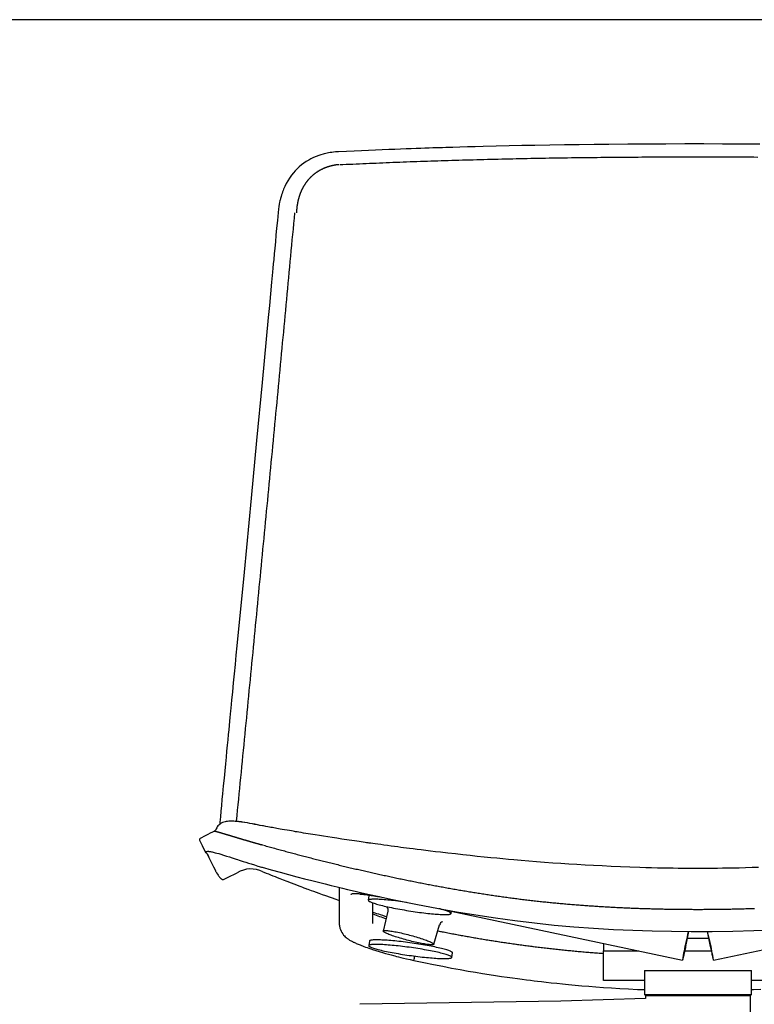
# Model space of a CAD drawing. Extents: x 90 to 2583, y 46 to 1800.
# Drawn here: x 620 to 970, y 1331 to 1800 of the extents above; entities that cross this region are included whole.
import ezdxf

# ---------------------------------------------------------------- set-up
doc = ezdxf.new("R2010")
doc.units = 0
doc.header["$LTSCALE"] = 9
doc.layers.get('0').update_dxf_attribs({"linetype": 'CONTINUOUS'})

msp = doc.modelspace()

# ---------------------------------------------------------------- linework, layer by layer
at = {"color": 7, "linetype": 'CONTINUOUS'}
for p, q in [((2583, 1800), (90, 1800)), ((772.05, 1737.03), (771.73, 1737.02)), ((716.72, 1430.94), (716.71, 1430.9)), ((712.91, 1413.11), (712.91, 1413.11)), ((713.63, 1413.93), (713.62, 1413.93)), ((705.94, 1408.42), (705.94, 1408.42)), ((708.15, 1403.92), (708.18, 1403.95)), ((710.26, 1400.54), (710.4, 1400.26)), ((710.37, 1400.45), (710.43, 1400.31)), ((735.34, 1395.94), (735.61, 1395.87)), ((772.4, 1386.27), (772.4, 1369.08)), ((786.59, 1382.3), (786.25, 1380.14)), ((788.41, 1369.09), (788.41, 1378.9)), ((819.7, 1376.2), (936.1, 1351.65)), ((950.87, 1351.65), (1067.18, 1376.18)), ((795.57, 1374.89), (793.36, 1365.49)), ((825.75, 1373.85), (825.92, 1374.89)), ((817.54, 1359.14), (820.26, 1368.49)), ((820.24, 1368.49), (820.24, 1368.5)), ((938.44, 1362.04), (948.53, 1362.04)), ((786.78, 1360.69), (786.48, 1358.52)), ((898.49, 1359.59), (898.49, 1356.05)), ((937.73, 1360.14), (937.73, 1360.16)), ((937.77, 1358.82), (937.77, 1358.8)), ((949.2, 1358.82), (949.21, 1358.8)), ((949.25, 1360.14), (949.24, 1360.16)), ((826.08, 1352.93), (826.39, 1355.1)), ((898.49, 1356.05), (915.24, 1356.05)), ((898.49, 1341.92), (898.49, 1356.05)), ((937.17, 1356.05), (949.8, 1356.05)), ((808, 1351.5), (808, 1351.5)), ((936.09, 1351.68), (936.09, 1351.68)), ((950.88, 1351.68), (950.88, 1351.68)), ((917.99, 1346.69), (917.99, 1335.19)), ((917.99, 1346.69), (968.99, 1346.69)), ((968.99, 1335.19), (968.99, 1346.69)), ((917.99, 1341.92), (898.49, 1341.92)), ((988.49, 1341.92), (968.99, 1341.92)), ((918.49, 1333.38), (878.1, 1331.97)), ((917.99, 1335.19), (918.49, 1334.69)), ((917.99, 1335.19), (968.99, 1335.19)), ((918.49, 1334.69), (918.49, 1333.38)), ((918.49, 1334.69), (968.49, 1334.69)), ((968.49, 1334.69), (968.99, 1335.19)), ((968.49, 1284.69), (968.49, 1334.69)), ((878.1, 1331.97), (782.17, 1330.54))]:
    msp.add_line(p, q, dxfattribs=at)
at = {"color": 7, "linetype": 'CONTINUOUS', "flags": 128}
for points in [[(771.73, 1737.02), (770.62, 1736.94), (769.64, 1736.84), (768.8, 1736.73), (768.06, 1736.62), (767.34, 1736.5), (766.64, 1736.37), (765.96, 1736.22), (765.28, 1736.05), (763.13, 1735.43), (760.99, 1734.63), (759.86, 1734.13), (758.9, 1733.65), (757.86, 1733.09), (756.68, 1732.37), (755.53, 1731.59), (754.43, 1730.76), (753.35, 1729.85), (752.32, 1728.88), (751.44, 1727.97), (750.6, 1727.02), (749.63, 1725.81), (748.72, 1724.52), (747.9, 1723.22), (747.15, 1721.88), (746.46, 1720.48), (746.17, 1719.85), (745.89, 1719.2), (745.63, 1718.54), (745.37, 1717.86), (745.12, 1717.16), (744.89, 1716.45), (744.67, 1715.74), (744.51, 1715.16), (744.41, 1714.8), (744.33, 1714.48), (744.23, 1714.08), (744.11, 1713.58), (743.98, 1712.99), (743.79, 1712.07), (743.6, 1710.95), (743.41, 1709.63), (743.24, 1708.1)], [(972.99, 1740.66), (964.09, 1740.7), (955.19, 1740.73), (946.28, 1740.75), (937.21, 1740.74), (928.14, 1740.72), (919.08, 1740.69), (910.03, 1740.63), (900.99, 1740.56), (893.91, 1740.48), (886.84, 1740.4), (879.79, 1740.3), (872.76, 1740.19), (865.76, 1740.07), (859.55, 1739.95), (853.37, 1739.82), (847.23, 1739.68), (841.12, 1739.52), (837.3, 1739.43), (833.58, 1739.32), (829.99, 1739.22), (826.51, 1739.12), (823.16, 1739.02), (821.64, 1738.97), (820.14, 1738.93), (818.65, 1738.88), (817.03, 1738.83), (815.23, 1738.77), (813.26, 1738.7), (811.24, 1738.63), (809.07, 1738.56), (806.75, 1738.47), (804.28, 1738.39), (801.66, 1738.29), (798.89, 1738.18), (795.98, 1738.07), (792.93, 1737.95), (789.74, 1737.82), (786.41, 1737.68), (783.01, 1737.53), (779.48, 1737.38), (775.83, 1737.21), (772.05, 1737.03)], [(743.24, 1708.09), (742.88, 1704.28), (742.55, 1700.67), (742.23, 1697.27), (741.93, 1694.07), (741.65, 1691.08), (741.39, 1688.29), (741.15, 1685.71), (740.94, 1683.52), (740.75, 1681.5), (740.58, 1679.65), (740.42, 1677.97), (740.28, 1676.44), (740.14, 1674.91), (739.62, 1669.37), (739.09, 1663.73), (738.54, 1657.97), (735.62, 1627.06), (733, 1599.44), (730.36, 1571.8), (726.98, 1536.62), (723.58, 1501.42), (723.15, 1497), (722.73, 1492.57), (722.3, 1488.15), (721.87, 1483.78), (721.46, 1479.59), (721.07, 1475.58), (720.7, 1471.74), (720.57, 1470.42), (720.43, 1468.94), (720.27, 1467.29), (720.09, 1465.47), (719.9, 1463.49), (719.69, 1461.39), (719.47, 1459.12), (719.23, 1456.69), (718.98, 1454.1), (718.71, 1451.29), (718.42, 1448.32), (718.11, 1445.18), (717.79, 1441.87), (717.45, 1438.39), (717.09, 1434.75), (716.72, 1430.94)], [(716.71, 1430.9), (716.45, 1428.14), (716.19, 1425.4), (715.94, 1422.68), (715.7, 1419.99), (715.48, 1417.34), (715.4, 1416.39)], [(717.47, 1430.95), (717.47, 1430.93), (717.47, 1430.91)], [(726.2, 1417.41), (726.11, 1417.43), (725.95, 1417.45), (725.82, 1417.47), (725.66, 1417.49), (725.47, 1417.52), (725.08, 1417.57), (724.7, 1417.61), (724.33, 1417.65), (723.98, 1417.68), (723.64, 1417.71), (723.29, 1417.74), (722.72, 1417.78), (722.08, 1417.82), (721.28, 1417.84), (720.77, 1417.84), (720.24, 1417.83), (719.67, 1417.8), (719.14, 1417.75), (718.5, 1417.65), (717.96, 1417.54), (717.41, 1417.39), (716.79, 1417.18), (716.15, 1416.87), (715.56, 1416.51), (715.26, 1416.29), (714.91, 1415.98), (714.53, 1415.58), (714.24, 1415.2), (713.96, 1414.74), (713.71, 1414.21), (713.62, 1413.93)], [(712.91, 1413.12), (712.62, 1412.97), (712.29, 1412.8), (711.96, 1412.63), (711.6, 1412.44), (711.24, 1412.26), (710.89, 1412.08), (709.78, 1411.52), (708.08, 1410.66), (706.38, 1409.79)], [(713.61, 1413.93), (713.33, 1413.45), (712.9, 1413.11)], [(972.35, 1395.79), (969.32, 1395.7), (966.23, 1395.61), (963.08, 1395.53), (959.8, 1395.47), (957.56, 1395.43), (955.24, 1395.4), (952.82, 1395.37), (950.28, 1395.35), (947.61, 1395.34), (944.79, 1395.33), (941.89, 1395.33), (939.12, 1395.34), (936.49, 1395.35), (933.98, 1395.37), (931.59, 1395.4), (929.29, 1395.43), (927.08, 1395.47), (924.15, 1395.53), (921.32, 1395.6), (918.55, 1395.67), (915.83, 1395.76), (911.07, 1395.92), (906.47, 1396.1), (902.04, 1396.29), (897.81, 1396.49), (893.68, 1396.69), (889.69, 1396.91), (885.79, 1397.14), (881.94, 1397.38), (878.08, 1397.64), (874.2, 1397.91), (870.31, 1398.2), (866.49, 1398.5), (862.75, 1398.8), (859.17, 1399.1), (855.73, 1399.4), (853.07, 1399.64), (850.38, 1399.89), (847.59, 1400.16), (844.67, 1400.44), (841.53, 1400.75), (838.24, 1401.09), (834.82, 1401.45), (831.31, 1401.82), (827.77, 1402.21), (824.23, 1402.61), (820.74, 1403.02), (818.33, 1403.3), (815.98, 1403.59), (813.71, 1403.86), (811.54, 1404.13), (809.5, 1404.39), (807.62, 1404.62), (805.95, 1404.83), (804.49, 1405.02), (803.09, 1405.2), (801.72, 1405.38), (800.31, 1405.57), (798.77, 1405.77), (797.1, 1405.99), (795.35, 1406.23), (793.68, 1406.46), (792.16, 1406.66), (790.78, 1406.85), (789.56, 1407.02), (788.48, 1407.17), (787.54, 1407.31), (787.06, 1407.37), (786.62, 1407.44), (786.25, 1407.49), (785.88, 1407.54), (785.38, 1407.61), (784.72, 1407.71), (783.88, 1407.83), (782.87, 1407.97), (781.92, 1408.11), (780.84, 1408.27), (779.63, 1408.45), (778.39, 1408.63), (777.17, 1408.81), (775.97, 1408.99), (774.79, 1409.16), (773.63, 1409.34), (771.28, 1409.69), (769.07, 1410.03), (766.99, 1410.36), (764.94, 1410.68), (762.93, 1410.99), (760.85, 1411.32), (758.7, 1411.67), (756.48, 1412.03), (755.34, 1412.22), (754.21, 1412.41), (753.2, 1412.57), (752.34, 1412.72), (751.6, 1412.84), (751.02, 1412.94), (750.41, 1413.04), (749.6, 1413.18), (748.65, 1413.34), (747.55, 1413.53), (746.32, 1413.75), (745.11, 1413.96), (744.28, 1414.11), (743.47, 1414.25), (742.69, 1414.39), (741.93, 1414.52), (741.21, 1414.65), (740.51, 1414.78), (739.8, 1414.91), (739.12, 1415.04), (738.31, 1415.19), (737.37, 1415.36), (736.31, 1415.56), (735.98, 1415.62)], [(705.93, 1408.41), (707, 1406.25), (708.15, 1403.92)], [(708.17, 1403.96), (708.21, 1403.82), (708.28, 1403.69)], [(709.55, 1403.52), (709.58, 1403.51), (709.64, 1403.5), (709.72, 1403.5), (709.81, 1403.49), (709.91, 1403.49), (710.02, 1403.48), (710.25, 1403.45), (710.57, 1403.41), (710.97, 1403.35), (711.41, 1403.26), (711.85, 1403.17), (712.29, 1403.07), (712.72, 1402.96), (713.2, 1402.84), (713.97, 1402.63), (714.9, 1402.37), (715.94, 1402.07), (717.26, 1401.67), (718.62, 1401.25), (719.99, 1400.81), (721.36, 1400.38), (722.69, 1399.95), (723.29, 1399.76), (723.93, 1399.56), (724.69, 1399.31), (725.59, 1399.02), (726.63, 1398.69), (727.81, 1398.31), (729.05, 1397.91), (730.43, 1397.47), (731.93, 1396.99), (733.56, 1396.48), (735.34, 1395.94)], [(710.41, 1400.24), (711.49, 1398.03), (712.57, 1395.82)], [(712.54, 1395.88), (712.63, 1395.7), (712.67, 1395.63)], [(712.69, 1395.57), (712.76, 1395.44), (712.85, 1395.25), (712.94, 1395.07), (713.03, 1394.91), (713.11, 1394.76), (713.18, 1394.62), (713.23, 1394.51), (713.29, 1394.41), (713.34, 1394.32), (713.38, 1394.24), (713.42, 1394.16), (713.46, 1394.08), (713.61, 1393.8), (713.76, 1393.53), (713.9, 1393.28), (714.28, 1392.65), (714.65, 1392.07), (714.8, 1391.84), (714.96, 1391.63), (715.11, 1391.43), (715.27, 1391.24), (715.42, 1391.06), (715.57, 1390.89), (715.62, 1390.85), (715.66, 1390.8), (715.7, 1390.76), (715.75, 1390.72), (715.8, 1390.67), (715.85, 1390.63), (715.9, 1390.58), (715.97, 1390.52), (716.04, 1390.47), (716.11, 1390.42), (716.18, 1390.36), (716.26, 1390.31), (716.34, 1390.26), (716.43, 1390.21), (716.53, 1390.17), (716.63, 1390.12), (716.73, 1390.08)], [(735.61, 1395.87), (740.01, 1394.64), (744.24, 1393.48), (748.28, 1392.4), (752.15, 1391.37), (755.83, 1390.41), (759.28, 1389.53), (762.54, 1388.7), (765.64, 1387.92), (768.55, 1387.21), (771.34, 1386.53), (773.95, 1385.9), (776.37, 1385.32), (778.61, 1384.8), (780.66, 1384.32), (782.6, 1383.87), (784.55, 1383.43), (790.7, 1382.06), (796.95, 1380.7), (803.31, 1379.38), (809.76, 1378.09), (819.01, 1376.33), (828.27, 1374.68), (837.56, 1373.14), (846.87, 1371.73), (856.21, 1370.45), (865.56, 1369.31), (874.94, 1368.34), (884.33, 1367.52), (893.73, 1366.83), (903.15, 1366.28), (912.4, 1365.86), (921.66, 1365.55), (930.92, 1365.35), (940.19, 1365.26), (950.19, 1365.28), (960.19, 1365.42), (970.19, 1365.7), (980.19, 1366.1)], [(716.74, 1390.08), (716.74, 1390.08), (716.74, 1390.08)], [(717.52, 1390.18), (720.02, 1391.43), (722.79, 1392.8), (723.74, 1393.27)], [(736, 1393.76), (736.46, 1393.58), (737.55, 1393.14), (738.61, 1392.72), (739.67, 1392.29), (740.73, 1391.87), (741.78, 1391.46), (742.86, 1391.03), (744.06, 1390.56), (745.65, 1389.94), (747.45, 1389.24), (749.45, 1388.47), (750.72, 1387.98), (752.01, 1387.49), (753.15, 1387.06), (754.12, 1386.69), (754.93, 1386.39), (755.57, 1386.15), (756.05, 1385.97), (756.48, 1385.81), (756.86, 1385.66), (757.45, 1385.45), (758.17, 1385.18), (759.03, 1384.86), (760.1, 1384.46), (761.34, 1384), (762.73, 1383.49), (764.27, 1382.93), (765.83, 1382.36), (770.76, 1380.6), (772.4, 1380.02)], [(778.07, 1382.94), (778.15, 1383.13), (778.4, 1383.27), (778.8, 1383.37), (779.35, 1383.42), (780.07, 1383.43), (780.92, 1383.4), (781.91, 1383.33), (783.16, 1383.2), (784.56, 1383.03), (786.11, 1382.81), (787.77, 1382.56), (789.56, 1382.26), (790.47, 1382.11)], [(778.09, 1382.94), (778.17, 1383.12), (778.42, 1383.26), (778.81, 1383.36), (779.37, 1383.42), (780.08, 1383.43), (780.94, 1383.39), (781.93, 1383.32), (783.17, 1383.2), (784.57, 1383.02), (786.12, 1382.81), (787.79, 1382.55), (789.57, 1382.26), (790.52, 1382.1)], [(782.17, 1383.06), (782.16, 1383.06), (782.24, 1383.06), (782.41, 1383.06), (782.61, 1383.06), (782.81, 1383.05), (783, 1383.04), (783.23, 1383.02), (783.61, 1382.99), (784.07, 1382.95), (784.64, 1382.89), (785.21, 1382.82), (785.79, 1382.75), (786.41, 1382.67), (787.04, 1382.58), (787.67, 1382.49), (788.29, 1382.39), (788.96, 1382.29), (789.73, 1382.17), (790.6, 1382.02), (791.37, 1381.89), (791.8, 1381.82)], [(804.54, 1379.14), (804.43, 1379.15), (803.38, 1379.31), (802.34, 1379.45), (801.31, 1379.59), (800.3, 1379.73), (799.3, 1379.85), (798.32, 1379.97), (797.36, 1380.08), (796.43, 1380.18), (795.52, 1380.27), (794.65, 1380.35), (793.8, 1380.42), (792.99, 1380.49), (792.22, 1380.54), (791.49, 1380.58), (790.8, 1380.61), (790.15, 1380.64), (789.54, 1380.65), (788.98, 1380.65), (788.47, 1380.64), (788.01, 1380.62), (787.6, 1380.59), (787.25, 1380.55), (786.94, 1380.5), (786.69, 1380.44), (786.5, 1380.37), (786.36, 1380.29), (786.28, 1380.21), (786.25, 1380.11), (786.28, 1380), (786.36, 1379.89), (786.5, 1379.76), (786.69, 1379.63), (786.94, 1379.49), (787.25, 1379.35), (787.6, 1379.2), (788.01, 1379.04), (788.47, 1378.87), (788.98, 1378.7), (789.54, 1378.53), (790.15, 1378.35), (790.8, 1378.17), (791.49, 1377.98), (792.22, 1377.79), (792.99, 1377.6), (793.8, 1377.41), (794.65, 1377.21), (795.52, 1377.02), (796.43, 1376.83), (797.36, 1376.63), (798.32, 1376.44), (799.3, 1376.25), (800.3, 1376.06), (801.31, 1375.87), (802.34, 1375.69), (803.38, 1375.51), (804.43, 1375.33), (805.48, 1375.16), (806.53, 1374.99), (807.58, 1374.83), (808.62, 1374.68), (809.66, 1374.53), (810.69, 1374.39), (811.71, 1374.26), (812.7, 1374.13), (813.68, 1374.02), (814.64, 1373.91), (815.57, 1373.81), (816.48, 1373.72), (817.36, 1373.63), (818.2, 1373.56), (819.01, 1373.5), (819.78, 1373.45), (820.52, 1373.4), (821.21, 1373.37), (821.86, 1373.35), (822.46, 1373.34), (823.02, 1373.34), (823.53, 1373.35), (823.99, 1373.37), (824.4, 1373.4), (824.76, 1373.43), (825.06, 1373.48), (825.31, 1373.54), (825.5, 1373.61), (825.64, 1373.69), (825.73, 1373.78), (825.76, 1373.88), (825.76, 1373.88)], [(794.96, 1377.04), (794.96, 1377.04), (794.99, 1377.01), (795.04, 1376.96), (795.12, 1376.88), (795.21, 1376.77), (795.31, 1376.62), (795.41, 1376.43), (795.5, 1376.2), (795.58, 1375.94), (795.63, 1375.64), (795.63, 1375.32), (795.59, 1374.96), (795.57, 1374.9)], [(825.76, 1373.88), (825.73, 1373.99), (825.64, 1374.1), (825.5, 1374.22), (825.31, 1374.35), (825.06, 1374.49), (824.76, 1374.64), (824.4, 1374.79), (823.99, 1374.95), (823.53, 1375.11), (823.02, 1375.28), (822.46, 1375.46), (821.86, 1375.64), (821.21, 1375.82), (820.52, 1376.01), (820, 1376.14)], [(788.41, 1374.52), (788.46, 1374.5), (789.37, 1374.19), (790.22, 1373.91), (791.05, 1373.63), (791.92, 1373.34), (792.96, 1373), (794.18, 1372.59), (794.97, 1372.33)], [(772.4, 1369.08), (772.41, 1368.91), (772.42, 1368.71), (772.44, 1368.48), (772.47, 1368.22), (772.5, 1367.93), (772.56, 1367.62), (772.63, 1367.28), (772.71, 1366.91), (772.95, 1366.15), (773.26, 1365.42), (773.64, 1364.71), (774.05, 1364.09), (774.47, 1363.57), (774.87, 1363.12), (775.26, 1362.74), (775.63, 1362.41), (775.98, 1362.13), (776.29, 1361.9), (776.55, 1361.71), (776.79, 1361.55), (777.03, 1361.39), (777.33, 1361.2), (777.67, 1361), (778.06, 1360.79), (778.45, 1360.58), (778.78, 1360.41), (779.09, 1360.25), (779.4, 1360.1), (779.73, 1359.94), (780.09, 1359.78), (780.5, 1359.59), (780.97, 1359.39), (781.46, 1359.18), (781.91, 1358.99), (782.31, 1358.83), (782.65, 1358.7), (783, 1358.56), (783.53, 1358.36), (784.16, 1358.12), (784.89, 1357.85), (785.71, 1357.56), (786.54, 1357.28), (787.39, 1356.99), (788.25, 1356.7), (789.84, 1356.19), (791.45, 1355.7), (793.06, 1355.22), (794.45, 1354.82), (795.82, 1354.43), (797.11, 1354.09), (798.29, 1353.77), (798.9, 1353.61), (799.68, 1353.41), (800.62, 1353.18), (801.73, 1352.9), (803.02, 1352.59), (804.49, 1352.24), (806.15, 1351.87), (807.98, 1351.46)], [(817.55, 1359.15), (817.5, 1359.07), (817.4, 1359.01), (817.25, 1358.96), (817.04, 1358.92), (816.78, 1358.9), (816.47, 1358.9), (816.11, 1358.91), (815.7, 1358.94), (815.24, 1358.98), (814.74, 1359.04), (814.2, 1359.11), (813.61, 1359.2), (812.99, 1359.3), (812.33, 1359.41), (811.65, 1359.54), (810.93, 1359.68), (810.19, 1359.84), (809.43, 1360), (808.65, 1360.18), (807.85, 1360.36), (807.05, 1360.56), (806.23, 1360.76), (805.42, 1360.97), (804.6, 1361.18), (803.79, 1361.4), (802.98, 1361.63), (802.19, 1361.86), (801.41, 1362.09), (800.65, 1362.32), (799.91, 1362.55), (799.2, 1362.78), (798.51, 1363.01), (797.86, 1363.23), (797.24, 1363.45), (796.66, 1363.67), (796.12, 1363.88), (795.62, 1364.08), (795.17, 1364.27), (794.76, 1364.46), (794.41, 1364.63), (794.1, 1364.8), (793.84, 1364.95), (793.64, 1365.09), (793.49, 1365.22), (793.4, 1365.34), (793.36, 1365.44), (793.38, 1365.53), (793.45, 1365.6), (793.58, 1365.66), (793.76, 1365.7), (793.99, 1365.73), (794.28, 1365.74), (794.61, 1365.73), (795, 1365.72), (795.43, 1365.68), (795.91, 1365.63), (796.44, 1365.56), (797, 1365.48), (797.61, 1365.39), (798.24, 1365.28), (798.92, 1365.16), (799.62, 1365.02), (800.35, 1364.88), (801.1, 1364.72), (801.87, 1364.55), (802.66, 1364.37), (803.46, 1364.18), (804.27, 1363.98), (805.08, 1363.77), (805.9, 1363.56), (806.72, 1363.34), (807.53, 1363.12), (808.33, 1362.9), (809.11, 1362.67), (809.88, 1362.44), (810.63, 1362.2), (811.36, 1361.97), (812.06, 1361.75), (812.73, 1361.52), (813.36, 1361.3), (813.96, 1361.08), (814.52, 1360.87), (815.04, 1360.66), (815.52, 1360.46), (815.95, 1360.27), (816.33, 1360.09), (816.66, 1359.92), (816.94, 1359.76), (817.17, 1359.61), (817.35, 1359.48), (817.47, 1359.36), (817.54, 1359.25), (817.55, 1359.15)], [(871.83, 1357.13), (870.75, 1357.25), (867.7, 1357.62), (864.66, 1358), (861.47, 1358.41), (858.12, 1358.86), (854.61, 1359.35), (850.95, 1359.89), (847.13, 1360.47), (843.15, 1361.1), (839.02, 1361.79), (834.73, 1362.52), (830.29, 1363.32), (825.78, 1364.17), (821.12, 1365.08), (819.37, 1365.43)], [(826.08, 1352.96), (826.06, 1353.06), (825.97, 1353.18), (825.83, 1353.3), (825.64, 1353.43), (825.39, 1353.56), (825.08, 1353.7), (824.72, 1353.85), (824.31, 1354), (823.85, 1354.15), (823.34, 1354.31), (822.78, 1354.48), (822.18, 1354.65), (821.53, 1354.82), (820.83, 1354.99), (820.1, 1355.17), (819.32, 1355.35), (818.51, 1355.52), (817.66, 1355.7), (816.78, 1355.88), (815.88, 1356.06), (814.94, 1356.24), (813.98, 1356.42), (813, 1356.59), (812, 1356.76), (810.98, 1356.93), (809.95, 1357.1), (808.91, 1357.26), (807.86, 1357.42), (806.81, 1357.57), (805.75, 1357.72), (804.7, 1357.86), (803.65, 1358), (802.61, 1358.13), (801.58, 1358.25), (800.56, 1358.36), (799.56, 1358.47), (798.58, 1358.57), (797.62, 1358.66), (796.68, 1358.75), (795.77, 1358.82), (794.9, 1358.89), (794.05, 1358.95), (793.24, 1359), (792.46, 1359.03), (791.73, 1359.06), (791.03, 1359.08), (790.38, 1359.1), (789.78, 1359.1), (789.22, 1359.09), (788.7, 1359.07), (788.24, 1359.04), (787.83, 1359.01), (787.48, 1358.96), (787.17, 1358.91), (786.92, 1358.84), (786.73, 1358.77), (786.59, 1358.69), (786.5, 1358.6), (786.47, 1358.5), (786.5, 1358.39), (786.59, 1358.28), (786.73, 1358.16), (786.92, 1358.03), (787.17, 1357.9), (787.48, 1357.76), (787.83, 1357.61), (788.24, 1357.46), (788.7, 1357.3), (789.22, 1357.14), (789.78, 1356.98), (790.38, 1356.81), (791.03, 1356.64), (791.73, 1356.46), (792.46, 1356.29), (793.24, 1356.11), (794.05, 1355.93), (794.9, 1355.75), (795.77, 1355.57), (796.68, 1355.39), (797.62, 1355.22), (798.58, 1355.04), (799.56, 1354.86), (800.56, 1354.69), (801.58, 1354.52), (802.61, 1354.36), (803.65, 1354.2), (804.7, 1354.04), (805.75, 1353.89), (806.81, 1353.74), (807.86, 1353.6), (808.91, 1353.46), (809.95, 1353.33), (810.98, 1353.21), (812, 1353.09), (813, 1352.98), (813.98, 1352.88), (814.94, 1352.79), (815.88, 1352.71), (816.78, 1352.63), (817.66, 1352.57), (818.51, 1352.51), (819.32, 1352.46), (820.1, 1352.42), (820.83, 1352.39), (821.53, 1352.37), (822.18, 1352.36), (822.78, 1352.36), (823.34, 1352.37), (823.85, 1352.39), (824.31, 1352.41), (824.72, 1352.45), (825.08, 1352.5), (825.39, 1352.55), (825.64, 1352.61), (825.83, 1352.69), (825.97, 1352.77), (826.06, 1352.86), (826.08, 1352.96)], [(826.39, 1355.1), (826.39, 1355.13), (826.36, 1355.23), (826.28, 1355.35), (826.14, 1355.47), (825.94, 1355.59), (825.69, 1355.73), (825.39, 1355.87), (825.03, 1356.01), (824.62, 1356.17), (824.16, 1356.32), (823.65, 1356.48), (823.09, 1356.65), (822.48, 1356.82), (821.83, 1356.99), (821.14, 1357.16), (820.4, 1357.34), (819.63, 1357.51), (818.82, 1357.69), (817.97, 1357.87), (817.09, 1358.05), (816.18, 1358.23), (815.25, 1358.41), (814.29, 1358.59), (813.3, 1358.76), (812.3, 1358.93), (811.29, 1359.1), (810.26, 1359.27), (809.21, 1359.43), (808.17, 1359.59), (807.11, 1359.74), (806.06, 1359.89), (805.01, 1360.03), (803.96, 1360.16), (802.92, 1360.29), (801.89, 1360.42), (800.87, 1360.53), (799.87, 1360.64), (798.88, 1360.74), (797.92, 1360.83), (796.99, 1360.92), (796.08, 1360.99), (795.2, 1361.06), (794.36, 1361.12), (793.54, 1361.16), (792.77, 1361.2), (792.03, 1361.23), (791.34, 1361.25), (790.69, 1361.26), (790.08, 1361.27), (789.52, 1361.26), (789.01, 1361.24), (788.55, 1361.21), (788.14, 1361.18), (787.78, 1361.13), (787.48, 1361.07), (787.23, 1361.01), (787.03, 1360.94), (786.89, 1360.86), (786.81, 1360.77), (786.78, 1360.69)], [(809.88, 1359.9), (809.77, 1359.4), (809.76, 1359.34)], [(937.77, 1358.8), (937.62, 1358.12), (937.48, 1357.46), (937.34, 1356.81), (937.2, 1356.18), (937.06, 1355.57), (936.94, 1355), (936.81, 1354.45), (936.7, 1353.95), (936.59, 1353.49), (936.49, 1353.07), (936.4, 1352.71), (936.32, 1352.39), (936.25, 1352.13), (936.2, 1351.92), (936.15, 1351.77), (936.12, 1351.68), (936.1, 1351.65), (936.09, 1351.68)], [(949.21, 1358.8), (949.35, 1358.12), (949.49, 1357.46), (949.64, 1356.81), (949.77, 1356.18), (949.91, 1355.57), (950.04, 1355), (950.16, 1354.45), (950.28, 1353.95), (950.38, 1353.49), (950.48, 1353.07), (950.57, 1352.71), (950.65, 1352.39), (950.72, 1352.13), (950.78, 1351.92), (950.82, 1351.77), (950.85, 1351.68), (950.87, 1351.65), (950.88, 1351.68)], [(808, 1351.5), (807.99, 1351.46), (807.98, 1351.46)], [(807.99, 1351.46), (812.76, 1350.45), (817.36, 1349.52), (821.77, 1348.65), (826.01, 1347.85), (830.08, 1347.1), (833.96, 1346.42), (837.46, 1345.83), (840.8, 1345.28), (843.98, 1344.77), (846.99, 1344.3), (849.85, 1343.88), (852.55, 1343.48), (855.09, 1343.13), (857.47, 1342.8), (859.68, 1342.5), (861.74, 1342.24), (863.6, 1342), (865.3, 1341.79), (867.03, 1341.58), (868.91, 1341.36), (871.12, 1341.1), (873.52, 1340.84), (876.1, 1340.56), (878.86, 1340.28), (881.81, 1339.99), (884.95, 1339.69), (888.07, 1339.42), (891.37, 1339.14), (894.82, 1338.87), (898.45, 1338.61), (902.24, 1338.35), (906.19, 1338.11), (910.31, 1337.89), (914.6, 1337.68), (917.99, 1337.54)], [(968.99, 1337.54), (969.94, 1337.58), (973.49, 1337.73)]]:
    msp.add_lwpolyline(points, dxfattribs=at)
at = {"color": 7, "linetype": 'CONTINUOUS'}
for points in [[(772.62, 1730.9), (774.17, 1730.97), (775.74, 1731.04), (777.3, 1731.12), (778.87, 1731.19), (780.45, 1731.26), (782.03, 1731.33), (783.61, 1731.4), (785.2, 1731.47), (786.79, 1731.54), (788.38, 1731.61), (789.98, 1731.67), (791.58, 1731.74), (793.19, 1731.8), (794.8, 1731.87), (796.41, 1731.93), (798.03, 1732), (799.65, 1732.06), (801.28, 1732.12), (802.91, 1732.18), (804.54, 1732.25), (806.18, 1732.31), (807.82, 1732.36), (809.46, 1732.42), (811.11, 1732.48), (812.76, 1732.54), (814.42, 1732.59), (816.08, 1732.65), (817.74, 1732.7), (819.41, 1732.76), (821.08, 1732.81), (822.75, 1732.86), (824.43, 1732.92), (826.11, 1732.97), (827.79, 1733.02), (829.47, 1733.07), (831.16, 1733.12), (832.86, 1733.16), (834.55, 1733.21), (836.25, 1733.26), (837.95, 1733.3), (839.66, 1733.35), (841.37, 1733.39), (843.08, 1733.44), (844.79, 1733.48), (846.51, 1733.52), (848.23, 1733.56), (849.95, 1733.6), (851.67, 1733.64), (853.4, 1733.68), (855.13, 1733.72), (856.86, 1733.76), (858.6, 1733.79), (860.34, 1733.83), (862.07, 1733.86), (863.82, 1733.9), (865.56, 1733.93), (867.3, 1733.96), (869.05, 1734), (870.8, 1734.03), (872.55, 1734.06), (874.31, 1734.09), (876.06, 1734.12), (877.82, 1734.14), (879.58, 1734.17), (881.34, 1734.19), (883.1, 1734.22), (884.86, 1734.24), (886.62, 1734.27), (888.39, 1734.29), (890.16, 1734.31), (891.92, 1734.33), (893.69, 1734.35), (895.46, 1734.37), (897.23, 1734.39), (899.01, 1734.41), (900.78, 1734.42), (902.55, 1734.44), (904.33, 1734.46), (906.1, 1734.47), (907.88, 1734.48), (909.66, 1734.5), (911.43, 1734.51), (913.21, 1734.52), (914.99, 1734.53), (916.77, 1734.54), (918.55, 1734.55), (920.33, 1734.56), (922.11, 1734.57), (923.89, 1734.58), (925.67, 1734.59), (927.45, 1734.59), (929.23, 1734.6), (931.01, 1734.6), (932.79, 1734.61), (934.58, 1734.61), (936.36, 1734.61), (938.14, 1734.62), (939.92, 1734.62), (941.71, 1734.62), (943.49, 1734.62), (945.27, 1734.62), (947.05, 1734.62), (948.83, 1734.62), (950.62, 1734.61), (952.4, 1734.61), (954.18, 1734.61), (955.96, 1734.6), (957.74, 1734.6), (959.53, 1734.59), (961.31, 1734.59), (963.09, 1734.58), (964.87, 1734.57), (966.65, 1734.56), (968.43, 1734.55), (970.21, 1734.54), (971.99, 1734.53)], [(772.16, 1730.87), (772.03, 1730.87), (771.89, 1730.86), (771.76, 1730.84), (771.62, 1730.83), (771.49, 1730.81), (771.36, 1730.8), (771.22, 1730.78), (771.09, 1730.76), (770.96, 1730.74), (770.82, 1730.72), (770.69, 1730.69), (770.56, 1730.67), (770.42, 1730.65), (770.29, 1730.62), (770.16, 1730.6), (770.02, 1730.57), (769.89, 1730.55), (769.76, 1730.52), (769.62, 1730.49), (769.49, 1730.47), (769.36, 1730.44), (769.22, 1730.41), (769.09, 1730.38), (768.96, 1730.35), (768.82, 1730.32), (768.69, 1730.29), (768.56, 1730.26), (768.43, 1730.23), (768.29, 1730.19), (768.16, 1730.16), (768.03, 1730.13), (767.9, 1730.09), (767.77, 1730.05), (767.64, 1730.01), (767.51, 1729.98), (767.38, 1729.94), (767.25, 1729.9), (767.11, 1729.85), (766.98, 1729.81), (766.85, 1729.77), (766.73, 1729.73), (766.6, 1729.68), (766.47, 1729.64), (766.34, 1729.59), (766.21, 1729.54), (766.08, 1729.5), (765.95, 1729.45), (765.82, 1729.4), (765.69, 1729.35), (765.57, 1729.3), (765.44, 1729.25), (765.31, 1729.2), (765.18, 1729.14), (765.06, 1729.09), (764.93, 1729.03), (764.81, 1728.98), (764.68, 1728.92), (764.55, 1728.86), (764.43, 1728.81), (764.3, 1728.75), (764.18, 1728.69), (764.06, 1728.63), (763.93, 1728.56), (763.81, 1728.5), (763.68, 1728.44), (763.56, 1728.37), (763.44, 1728.31), (763.32, 1728.24), (763.19, 1728.18), (763.07, 1728.11), (762.95, 1728.04), (762.83, 1727.97), (762.71, 1727.9), (762.59, 1727.83), (762.47, 1727.76), (762.35, 1727.68), (762.23, 1727.61), (762.11, 1727.54), (762, 1727.46), (761.88, 1727.38), (761.76, 1727.31), (761.65, 1727.23), (761.53, 1727.15), (761.41, 1727.07), (761.3, 1726.99), (761.18, 1726.91), (761.07, 1726.83), (760.96, 1726.74), (760.84, 1726.66), (760.73, 1726.57), (760.62, 1726.49), (760.51, 1726.4), (760.39, 1726.31), (760.28, 1726.23), (760.17, 1726.14), (760.06, 1726.05), (759.96, 1725.96), (759.85, 1725.86), (759.74, 1725.77), (759.63, 1725.68), (759.52, 1725.58), (759.42, 1725.49), (759.31, 1725.39), (759.21, 1725.29), (759.1, 1725.2), (759, 1725.1), (758.9, 1725), (758.79, 1724.9), (758.69, 1724.8), (758.59, 1724.7), (758.49, 1724.59), (758.39, 1724.49), (758.29, 1724.39), (758.19, 1724.28), (758.09, 1724.17), (757.99, 1724.07), (757.9, 1723.96), (757.8, 1723.85), (757.71, 1723.74), (757.61, 1723.63), (757.52, 1723.52), (757.42, 1723.41), (757.33, 1723.3), (757.24, 1723.19), (757.15, 1723.07), (757.06, 1722.96), (756.97, 1722.84), (756.88, 1722.73), (756.79, 1722.61), (756.7, 1722.49), (756.62, 1722.38), (756.53, 1722.26), (756.44, 1722.14), (756.36, 1722.02), (756.28, 1721.9), (756.19, 1721.77), (756.11, 1721.65), (756.03, 1721.53), (755.95, 1721.41), (755.87, 1721.28), (755.79, 1721.16), (755.71, 1721.03), (755.63, 1720.9), (755.56, 1720.78), (755.48, 1720.65), (755.4, 1720.52), (755.33, 1720.39), (755.26, 1720.26), (755.18, 1720.13), (755.11, 1720), (755.04, 1719.87), (754.97, 1719.74), (754.9, 1719.61), (754.83, 1719.48), (754.76, 1719.34), (754.7, 1719.21), (754.63, 1719.07), (754.56, 1718.94), (754.5, 1718.8), (754.44, 1718.67), (754.37, 1718.53), (754.31, 1718.39), (754.25, 1718.25), (754.19, 1718.12), (754.13, 1717.98), (754.07, 1717.84), (754.01, 1717.7), (753.95, 1717.56), (753.9, 1717.42), (753.84, 1717.28), (753.79, 1717.14), (753.73, 1716.99), (753.68, 1716.85), (753.63, 1716.71), (753.58, 1716.57), (753.53, 1716.42), (753.48, 1716.28), (753.43, 1716.13), (753.38, 1715.99), (753.33, 1715.84), (753.29, 1715.7), (753.24, 1715.55), (753.2, 1715.41), (753.15, 1715.26), (753.11, 1715.11), (753.07, 1714.96), (753.03, 1714.82), (752.98, 1714.67), (752.94, 1714.52), (752.91, 1714.37), (752.87, 1714.22), (752.83, 1714.07), (752.79, 1713.92), (752.76, 1713.77), (752.72, 1713.62), (752.69, 1713.47), (752.66, 1713.32), (752.63, 1713.17), (752.59, 1713.02), (752.56, 1712.87), (752.53, 1712.72), (752.5, 1712.57), (752.48, 1712.41), (752.45, 1712.26), (752.42, 1712.11), (752.39, 1711.96), (752.37, 1711.8), (752.34, 1711.65), (752.32, 1711.5), (752.29, 1711.34), (752.27, 1711.19), (752.25, 1711.04), (752.23, 1710.88), (752.21, 1710.73), (752.19, 1710.58), (752.17, 1710.42), (752.16, 1710.27), (752.14, 1710.11), (752.13, 1709.96), (752.11, 1709.8), (752.1, 1709.65), (752.09, 1709.49), (752.08, 1709.33), (752.07, 1709.18), (752.06, 1709.02), (752.05, 1708.87), (752.04, 1708.71), (752.03, 1708.56), (752.02, 1708.4), (752.01, 1708.24), (752, 1708.09), (751.98, 1707.93)], [(751.08, 1707.93), (750.84, 1705.34), (750.6, 1702.76), (750.36, 1700.18), (750.11, 1697.6), (749.87, 1695.01), (749.63, 1692.43), (749.39, 1689.85), (749.15, 1687.26), (748.91, 1684.68), (748.67, 1682.09), (748.42, 1679.51), (748.18, 1676.93), (747.94, 1674.34), (747.69, 1671.76), (747.45, 1669.17), (747.21, 1666.59), (746.96, 1664), (746.72, 1661.41), (746.48, 1658.83), (746.23, 1656.24), (745.99, 1653.66), (745.74, 1651.07), (745.5, 1648.48), (745.26, 1645.9), (745.01, 1643.31), (744.77, 1640.72), (744.52, 1638.13), (744.28, 1635.55), (744.03, 1632.96), (743.79, 1630.37), (743.54, 1627.78), (743.3, 1625.2), (743.05, 1622.61), (742.81, 1620.02), (742.56, 1617.43), (742.31, 1614.84), (742.07, 1612.25), (741.82, 1609.67), (741.58, 1607.08), (741.33, 1604.49), (741.08, 1601.9), (740.84, 1599.31), (740.59, 1596.72), (740.34, 1594.13), (740.1, 1591.54), (739.85, 1588.95), (739.6, 1586.36), (739.35, 1583.77), (739.11, 1581.18), (738.86, 1578.59), (738.61, 1576), (738.36, 1573.41), (738.11, 1570.82), (737.87, 1568.23), (737.62, 1565.64), (737.37, 1563.05), (737.12, 1560.46), (736.87, 1557.87), (736.62, 1555.28), (736.37, 1552.69), (736.12, 1550.09), (735.88, 1547.5), (735.63, 1544.91), (735.38, 1542.32), (735.13, 1539.73), (734.88, 1537.14), (734.63, 1534.55), (734.38, 1531.96), (734.13, 1529.36), (733.88, 1526.77), (733.63, 1524.18), (733.38, 1521.59), (733.13, 1519), (732.88, 1516.41), (732.63, 1513.82), (732.37, 1511.22), (732.12, 1508.63), (731.87, 1506.04), (731.62, 1503.45), (731.37, 1500.86), (731.12, 1498.26), (730.87, 1495.67), (730.62, 1493.08), (730.36, 1490.49), (730.11, 1487.9), (729.86, 1485.3), (729.61, 1482.71), (729.36, 1480.12), (729.1, 1477.53), (728.85, 1474.94), (728.6, 1472.34), (728.35, 1469.75), (728.1, 1467.16), (727.84, 1464.57), (727.59, 1461.98), (727.34, 1459.38), (727.08, 1456.79), (726.83, 1454.2), (726.58, 1451.61), (726.33, 1449.02), (726.07, 1446.42), (725.82, 1443.83), (725.56, 1441.24), (725.31, 1438.65), (725.06, 1436.06), (724.8, 1433.47), (724.55, 1430.87), (724.3, 1428.28), (724.04, 1425.69), (723.79, 1423.1), (723.53, 1420.51), (723.28, 1417.91)], [(712.98, 1413.01), (712.97, 1413.02), (712.96, 1413.03), (712.95, 1413.03), (712.94, 1413.04), (712.93, 1413.05), (712.92, 1413.05), (712.91, 1413.06), (712.91, 1413.07), (712.9, 1413.07), (712.9, 1413.08), (712.89, 1413.08), (712.89, 1413.09), (712.89, 1413.09), (712.89, 1413.1), (712.89, 1413.1), (712.89, 1413.1), (712.89, 1413.11), (712.89, 1413.11), (712.89, 1413.11), (712.9, 1413.11), (712.9, 1413.12), (712.91, 1413.12), (712.92, 1413.12), (712.93, 1413.12), (712.93, 1413.12), (712.94, 1413.12), (712.95, 1413.12), (712.97, 1413.12), (712.98, 1413.12), (712.99, 1413.12), (713.01, 1413.12), (713.02, 1413.12), (713.04, 1413.12), (713.06, 1413.11), (713.08, 1413.11), (713.1, 1413.11), (713.12, 1413.1), (713.14, 1413.1), (713.17, 1413.1), (713.19, 1413.09), (713.22, 1413.09), (713.24, 1413.08), (713.27, 1413.07), (713.3, 1413.07), (713.33, 1413.06), (713.36, 1413.06), (713.4, 1413.05), (713.43, 1413.04), (713.47, 1413.03), (713.5, 1413.02), (713.54, 1413.01), (713.58, 1413.01), (713.62, 1413), (713.66, 1412.99), (713.7, 1412.97), (713.75, 1412.96), (713.79, 1412.95), (713.84, 1412.94), (713.89, 1412.93), (713.94, 1412.91), (713.99, 1412.9), (714.04, 1412.89), (714.09, 1412.87), (714.15, 1412.86), (714.2, 1412.84), (714.26, 1412.83), (714.32, 1412.81), (714.38, 1412.8), (714.44, 1412.78), (714.5, 1412.76), (714.56, 1412.74), (714.63, 1412.73), (714.7, 1412.71), (714.77, 1412.69), (714.83, 1412.67), (714.91, 1412.65), (714.98, 1412.63), (715.05, 1412.61), (715.13, 1412.58), (715.2, 1412.56), (715.28, 1412.54), (715.36, 1412.52), (715.44, 1412.49), (715.52, 1412.47), (715.61, 1412.45), (715.69, 1412.42), (715.78, 1412.4), (715.87, 1412.37), (715.96, 1412.34), (716.05, 1412.32), (716.14, 1412.29), (716.23, 1412.26), (716.33, 1412.23), (716.42, 1412.21), (716.52, 1412.18), (716.62, 1412.15), (716.72, 1412.12), (716.82, 1412.09), (716.93, 1412.06), (717.03, 1412.03), (717.14, 1411.99), (717.24, 1411.96), (717.35, 1411.93), (717.46, 1411.9), (717.57, 1411.86), (717.68, 1411.83), (717.8, 1411.8), (717.91, 1411.76), (718.03, 1411.73), (718.14, 1411.69), (718.26, 1411.66), (718.38, 1411.62), (718.5, 1411.58), (718.62, 1411.55), (718.74, 1411.51), (718.87, 1411.47), (718.99, 1411.44), (719.12, 1411.4), (719.25, 1411.36), (719.37, 1411.32), (719.5, 1411.28), (719.63, 1411.24), (719.77, 1411.2), (719.9, 1411.16), (720.03, 1411.12), (720.17, 1411.08), (720.3, 1411.04), (720.44, 1411), (720.57, 1410.96), (720.71, 1410.92), (720.85, 1410.87), (720.99, 1410.83), (721.13, 1410.79), (721.27, 1410.75), (721.41, 1410.7), (721.56, 1410.66), (721.7, 1410.62), (721.85, 1410.57), (721.99, 1410.53), (722.14, 1410.48), (722.28, 1410.44), (722.43, 1410.4), (722.58, 1410.35), (722.73, 1410.31), (722.88, 1410.26), (723.03, 1410.21), (723.18, 1410.17), (723.33, 1410.12), (723.48, 1410.08), (723.64, 1410.03), (723.79, 1409.99), (723.95, 1409.94), (724.1, 1409.89), (724.26, 1409.85), (724.41, 1409.8), (724.57, 1409.75), (724.73, 1409.71), (724.88, 1409.66), (725.04, 1409.61), (725.2, 1409.56), (725.36, 1409.52), (725.52, 1409.47), (725.68, 1409.42), (725.84, 1409.37), (726, 1409.33), (726.16, 1409.28), (726.32, 1409.23), (726.48, 1409.18), (726.65, 1409.13), (726.81, 1409.09), (726.97, 1409.04), (727.14, 1408.99), (727.3, 1408.94), (727.46, 1408.89), (727.63, 1408.84), (727.79, 1408.79), (727.96, 1408.75), (728.12, 1408.7), (728.29, 1408.65), (728.46, 1408.6), (728.62, 1408.55), (728.79, 1408.5), (728.96, 1408.45), (729.12, 1408.41), (729.29, 1408.36), (729.46, 1408.31), (729.63, 1408.26), (729.8, 1408.21), (729.96, 1408.16), (730.13, 1408.11), (730.3, 1408.06), (730.47, 1408.02), (730.64, 1407.97), (730.81, 1407.92), (730.98, 1407.87), (731.15, 1407.82), (731.32, 1407.77), (731.49, 1407.72), (731.66, 1407.67), (731.83, 1407.63), (732, 1407.58), (732.17, 1407.53), (732.35, 1407.48), (732.52, 1407.43), (732.69, 1407.38), (732.86, 1407.33), (733.03, 1407.29), (733.2, 1407.24), (733.38, 1407.19), (733.55, 1407.14), (733.72, 1407.09), (733.89, 1407.04), (734.07, 1407), (734.24, 1406.95), (734.41, 1406.9), (734.59, 1406.85), (734.76, 1406.8), (734.93, 1406.76), (735.11, 1406.71), (735.28, 1406.66), (735.46, 1406.61), (735.63, 1406.57), (735.8, 1406.52), (735.98, 1406.47)], [(736.28, 1406.39), (736.95, 1406.21), (737.61, 1406.02), (738.27, 1405.84), (738.94, 1405.65), (739.6, 1405.47), (740.27, 1405.28), (740.93, 1405.1), (741.6, 1404.92), (742.26, 1404.73), (742.93, 1404.55), (743.59, 1404.37), (744.26, 1404.19), (744.92, 1404.01), (745.59, 1403.83), (746.25, 1403.65), (746.92, 1403.47), (747.59, 1403.29), (748.26, 1403.11), (748.92, 1402.93), (749.59, 1402.75), (750.26, 1402.57), (750.93, 1402.4), (751.59, 1402.22), (752.26, 1402.04), (752.92, 1401.87), (753.59, 1401.69), (754.25, 1401.52), (754.91, 1401.35), (755.58, 1401.17), (756.24, 1401), (756.91, 1400.83), (757.58, 1400.66), (758.25, 1400.48), (758.92, 1400.31), (759.59, 1400.14), (760.27, 1399.96), (760.94, 1399.79), (761.61, 1399.62), (762.29, 1399.45), (762.96, 1399.28), (763.63, 1399.11), (764.3, 1398.94), (764.97, 1398.78), (765.64, 1398.61), (766.31, 1398.44), (766.98, 1398.28), (767.65, 1398.11), (768.32, 1397.94), (768.99, 1397.78), (769.66, 1397.62), (770.32, 1397.45), (770.99, 1397.29), (771.66, 1397.13), (772.33, 1396.96), (773, 1396.8), (773.67, 1396.64), (774.34, 1396.48), (775.01, 1396.32), (775.68, 1396.16), (776.35, 1396), (777.02, 1395.84), (777.69, 1395.68), (778.37, 1395.53), (779.04, 1395.37), (779.71, 1395.21), (780.38, 1395.05), (781.06, 1394.9), (781.73, 1394.74), (782.4, 1394.59), (783.07, 1394.43), (783.75, 1394.28), (784.42, 1394.12), (785.09, 1393.97), (785.77, 1393.82), (786.44, 1393.66), (787.11, 1393.51), (787.79, 1393.36), (788.46, 1393.21), (789.13, 1393.06), (789.81, 1392.91), (790.48, 1392.76), (791.15, 1392.61), (791.83, 1392.46), (792.5, 1392.32), (793.17, 1392.17), (793.85, 1392.02), (794.52, 1391.88), (795.2, 1391.73), (795.87, 1391.59), (796.55, 1391.44), (797.23, 1391.3), (797.9, 1391.15), (798.58, 1391.01), (799.25, 1390.87), (799.93, 1390.73), (800.61, 1390.58), (801.28, 1390.44), (801.96, 1390.3), (802.64, 1390.16), (803.31, 1390.02), (803.99, 1389.88), (804.67, 1389.75), (805.35, 1389.61), (806.02, 1389.47), (806.7, 1389.34), (807.38, 1389.2), (808.05, 1389.06), (808.73, 1388.93), (809.41, 1388.8), (810.08, 1388.66), (810.76, 1388.53), (811.44, 1388.4), (812.12, 1388.26), (812.8, 1388.13), (813.48, 1388), (814.16, 1387.87), (814.84, 1387.74), (815.52, 1387.61), (816.2, 1387.48), (816.88, 1387.35), (817.56, 1387.23), (818.24, 1387.1), (818.92, 1386.97), (819.59, 1386.85), (820.27, 1386.72), (820.95, 1386.6), (821.63, 1386.48), (822.3, 1386.35), (822.98, 1386.23), (823.66, 1386.11), (824.33, 1385.99), (825.01, 1385.87), (825.69, 1385.75), (826.37, 1385.63), (827.05, 1385.51), (827.74, 1385.39), (828.42, 1385.27), (829.1, 1385.15), (829.78, 1385.04), (830.47, 1384.92), (831.15, 1384.8), (831.83, 1384.69), (832.52, 1384.57), (833.2, 1384.46), (833.88, 1384.35), (834.56, 1384.24), (835.25, 1384.13), (835.93, 1384.02), (836.61, 1383.91), (837.29, 1383.8), (837.98, 1383.69), (838.66, 1383.58), (839.34, 1383.47), (840.03, 1383.37), (840.71, 1383.26), (841.39, 1383.15), (842.08, 1383.05), (842.76, 1382.95), (843.45, 1382.84), (844.13, 1382.74), (844.81, 1382.64), (845.5, 1382.54), (846.18, 1382.44), (846.86, 1382.34), (847.55, 1382.24), (848.23, 1382.14), (848.91, 1382.04), (849.6, 1381.94), (850.28, 1381.85), (850.96, 1381.75), (851.65, 1381.66), (852.34, 1381.56), (853.02, 1381.47), (853.71, 1381.38), (854.39, 1381.29), (855.08, 1381.19), (855.77, 1381.1), (856.45, 1381.01), (857.14, 1380.92), (857.83, 1380.84), (858.51, 1380.75), (859.2, 1380.66), (859.88, 1380.58), (860.57, 1380.49), (861.25, 1380.41), (861.94, 1380.33), (862.63, 1380.24), (863.31, 1380.16), (864, 1380.08), (864.69, 1380), (865.38, 1379.92), (866.07, 1379.85), (866.77, 1379.77), (867.46, 1379.69), (868.15, 1379.62), (868.84, 1379.54), (869.53, 1379.47), (870.21, 1379.4), (870.9, 1379.33), (871.59, 1379.26), (872.27, 1379.19), (872.96, 1379.12), (873.65, 1379.05), (874.34, 1378.98), (875.03, 1378.91), (875.71, 1378.85), (876.4, 1378.78), (877.09, 1378.72), (877.78, 1378.66), (878.47, 1378.59), (879.16, 1378.53), (879.85, 1378.47), (880.54, 1378.41), (881.23, 1378.36), (881.92, 1378.3), (882.61, 1378.24), (883.3, 1378.18), (883.99, 1378.13), (884.68, 1378.07), (885.37, 1378.02), (886.06, 1377.96), (886.75, 1377.91), (887.44, 1377.86), (888.13, 1377.8), (888.82, 1377.75), (889.51, 1377.7), (890.21, 1377.65), (890.9, 1377.6), (891.59, 1377.55), (892.28, 1377.51), (892.97, 1377.46), (893.66, 1377.42), (894.35, 1377.37), (895.04, 1377.33), (895.73, 1377.28), (896.43, 1377.24), (897.12, 1377.2), (897.81, 1377.16), (898.5, 1377.12), (899.19, 1377.08), (899.88, 1377.04), (900.57, 1377), (901.26, 1376.96), (901.95, 1376.92), (902.64, 1376.88), (903.33, 1376.84), (904.03, 1376.81), (904.72, 1376.77), (905.41, 1376.74), (906.11, 1376.71), (906.8, 1376.67), (907.49, 1376.64), (908.19, 1376.61), (908.88, 1376.58), (909.57, 1376.55), (910.26, 1376.52), (910.95, 1376.49), (911.64, 1376.46), (912.33, 1376.43), (913.02, 1376.41), (913.71, 1376.38), (914.4, 1376.36), (915.09, 1376.33), (915.78, 1376.3), (916.47, 1376.28), (917.16, 1376.26), (917.86, 1376.23), (918.55, 1376.21), (919.24, 1376.19), (919.94, 1376.17), (920.63, 1376.15), (921.33, 1376.13), (922.02, 1376.11), (922.71, 1376.09), (923.41, 1376.07), (924.1, 1376.06), (924.79, 1376.04), (925.49, 1376.03), (926.18, 1376.01), (926.87, 1376), (927.56, 1375.98), (928.25, 1375.97), (928.94, 1375.95), (929.63, 1375.94), (930.33, 1375.93), (931.02, 1375.92), (931.71, 1375.91), (932.4, 1375.9), (933.09, 1375.89), (933.78, 1375.88), (934.48, 1375.87), (935.17, 1375.86), (935.86, 1375.86), (936.55, 1375.85), (937.25, 1375.85), (937.94, 1375.84), (938.63, 1375.84), (939.33, 1375.83), (940.02, 1375.83), (940.71, 1375.83), (941.41, 1375.82), (942.1, 1375.82), (942.79, 1375.82), (943.49, 1375.82)], [(943.49, 1375.82), (944.2, 1375.82), (944.91, 1375.82), (945.62, 1375.82), (946.33, 1375.83), (947.05, 1375.83), (947.76, 1375.83), (948.47, 1375.84), (949.18, 1375.84), (949.89, 1375.85), (950.6, 1375.85), (951.32, 1375.86), (952.03, 1375.87), (952.74, 1375.87), (953.45, 1375.88), (954.16, 1375.89), (954.87, 1375.9), (955.58, 1375.91), (956.29, 1375.92), (957, 1375.94), (957.71, 1375.95), (958.42, 1375.96), (959.13, 1375.98), (959.84, 1375.99), (960.55, 1376), (961.26, 1376.02), (961.97, 1376.04), (962.68, 1376.05), (963.4, 1376.07), (964.11, 1376.09), (964.82, 1376.11), (965.53, 1376.13), (966.25, 1376.15), (966.96, 1376.17), (967.67, 1376.19), (968.39, 1376.21), (969.1, 1376.23), (969.81, 1376.26), (970.52, 1376.28)], [(898.49, 1354.64), (897.77, 1354.69), (897.06, 1354.74), (896.35, 1354.8), (895.64, 1354.85), (894.93, 1354.91), (894.22, 1354.96), (893.51, 1355.02), (892.8, 1355.07), (892.08, 1355.13), (891.37, 1355.19), (890.66, 1355.25), (889.95, 1355.31), (889.24, 1355.37), (888.53, 1355.44), (887.82, 1355.5), (887.11, 1355.56), (886.4, 1355.63), (885.69, 1355.69), (884.98, 1355.76), (884.27, 1355.82), (883.56, 1355.89), (882.85, 1355.96), (882.14, 1356.03), (881.43, 1356.1), (880.72, 1356.17), (880.01, 1356.24), (879.3, 1356.32), (878.59, 1356.39), (877.88, 1356.46), (877.17, 1356.54), (876.46, 1356.61), (875.75, 1356.69), (875.04, 1356.77), (874.33, 1356.85), (873.62, 1356.93), (872.91, 1357.01), (872.21, 1357.09), (871.5, 1357.17), (870.79, 1357.25), (870.08, 1357.33), (869.37, 1357.42), (868.66, 1357.5), (867.96, 1357.59), (867.25, 1357.67), (866.54, 1357.76), (865.83, 1357.85), (865.12, 1357.94), (864.42, 1358.03), (863.71, 1358.12), (863, 1358.21), (862.29, 1358.3), (861.59, 1358.39), (860.88, 1358.49), (860.17, 1358.58), (859.46, 1358.68), (858.76, 1358.77), (858.05, 1358.87), (857.34, 1358.97), (856.64, 1359.07), (855.93, 1359.16), (855.22, 1359.26), (854.52, 1359.37), (853.81, 1359.47), (853.11, 1359.57), (852.4, 1359.67), (851.69, 1359.78), (850.99, 1359.88), (850.28, 1359.99), (849.58, 1360.09), (848.87, 1360.2), (848.17, 1360.31), (847.46, 1360.42), (846.76, 1360.53), (846.05, 1360.64), (845.35, 1360.75), (844.64, 1360.86), (843.94, 1360.97), (843.24, 1361.09), (842.53, 1361.2), (841.83, 1361.32), (841.12, 1361.43), (840.42, 1361.55), (839.72, 1361.67), (839.01, 1361.79), (838.31, 1361.91), (837.61, 1362.03), (836.9, 1362.15), (836.2, 1362.27), (835.5, 1362.39), (834.79, 1362.51), (834.09, 1362.64), (833.39, 1362.76), (832.69, 1362.89), (831.99, 1363.02), (831.28, 1363.14), (830.58, 1363.27), (829.88, 1363.4), (829.18, 1363.53), (828.48, 1363.66), (827.78, 1363.79), (827.07, 1363.92), (826.37, 1364.06), (825.67, 1364.19), (824.97, 1364.32), (824.27, 1364.46), (823.57, 1364.59), (822.87, 1364.73), (822.17, 1364.87), (821.47, 1365.01), (820.77, 1365.15), (820.07, 1365.29), (819.37, 1365.43)]]:
    msp.add_lwpolyline(points, dxfattribs=at)
for centre, radius, start, end in [((677.55, 1124.62), 296.79, 78.657, 80.6073), ((702.53, 1265.11), 154.13, 77.5494, 81.164), ((706.7, 1408.93), 0.923, 110.1945, 212.9367), ((709, 1404.14), 0.833, 211.8136, 305.9916), ((708.99, 1404.18), 0.87, 219.2653, 226.1682), ((700.01, 1396.03), 11.26, 22.942, 41.8613), ((786.51, 1437.52), 84.74, 204.8874, 205.8499), ((730.32, 1382.36), 12.74, 63.4469, 121.0493), ((717.02, 1390.96), 0.919, 252.8411, 302.7648), ((717.03, 1390.92), 0.884, 251.7776, 303.7952), ((787.05, 1382.1), 0.496, 97.645, 155.8541), ((820.98, 1457.07), 89.57, 248.6752, 252.976), ((822.24, 1368.01), 2.02, 107.5308, 166.4479), ((1203.8, 1304.02), 271.93, 166.9781, 168.0846), ((641.18, 1422.3), 303.31, 347.9199, 349.1645), ((1245.62, 1422.26), 303.13, 190.8339, 192.0803), ((683.31, 1304.05), 271.79, 11.9152, 13.0231), ((1066.34, 1330.89), 131.9, 167.1846, 170.928), ((820.63, 1330.89), 131.9, 9.072, 12.8154), ((752.5, 1365.7), 57.29, 345.6534, 347.7219)]:
    msp.add_arc(centre, radius, start, end, dxfattribs=at)

doc.saveas('drawing.dxf')
